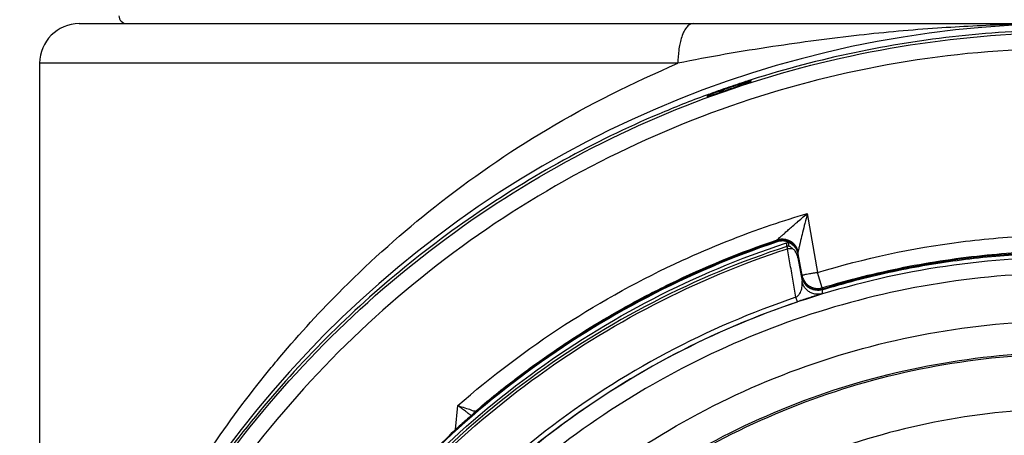
# Model space of a CAD drawing. Units: inches. Extents: x 1.2 to 15.8, y 0.3 to 10.5.
# Drawn here: x 12.3 to 12.6, y 7 to 7.1 of the extents above; entities that cross this region are included whole.
import ezdxf

# ---------------------------------------------------------------- set-up
doc = ezdxf.new("R2010")
doc.units = ezdxf.units.IN
doc.header["$LTSCALE"] = 0.935
doc.header["$MEASUREMENT"] = 0
doc.layers.get('0').update_dxf_attribs({"linetype": 'CONTINUOUS'})

msp = doc.modelspace()

# ---------------------------------------------------------------- linework, layer by layer
at = {"color": 7, "linetype": 'CONTINUOUS'}
for p, q in [((12.33248, 7.06895), (12.8246, 7.06895)), ((12.48096, 7.05911), (12.32263, 7.05911)), ((12.32263, 7.05911), (12.32263, 6.8595)), ((12.49906, 7.0545), (12.49906, 7.0548)), ((12.48822, 7.05108), (12.48822, 7.05077)), ((12.51304, 7.02183), (12.51562, 7.00719)), ((12.50559, 7.01501), (12.50559, 7.01532)), ((12.50795, 7.01365), (12.50795, 7.01457)), ((12.50795, 7.01365), (12.50813, 7.0131)), ((12.50849, 7.01375), (12.50849, 7.01466)), ((12.51073, 7.01197), (12.51073, 7.01228)), ((12.51073, 7.0118), (12.51175, 7.00601)), ((12.51073, 7.01085), (12.51073, 7.0118)), ((12.51073, 7.01085), (12.51175, 7.00504)), ((12.51677, 7.00341), (12.51562, 7.00719)), ((12.51677, 7.00341), (12.51677, 7.0031)), ((12.51677, 7.00293), (12.51677, 7.00195)), ((12.5106, 6.99994), (12.51024, 7.00104)), ((12.42582, 6.96821), (12.42634, 6.97417)), ((12.43074, 6.97275), (12.43074, 6.97257))]:
    msp.add_line(p, q, dxfattribs=at)
for centre, radius, start, end in [((12.34429, 7.07092), 0.00197, 180, 270), ((12.57854, 6.80812), 0.26083, 0.8783, 180.096), ((12.33248, 7.05911), 0.00984, 90, 180), ((12.50685, 7.01128), 0.00394, 9.9999, 108.7152)]:
    msp.add_arc(centre, radius, start, end, dxfattribs=at)
for points, knots in [([(12.48471, 7.06895), (12.48442, 7.06895), (12.48377, 7.06873), (12.48298, 7.06793), (12.48229, 7.06673), (12.48177, 7.06533), (12.4814, 7.06384), (12.48105, 7.06179), (12.48096, 7.06019), (12.48096, 7.05911)], [0, 0, 0, 0, 0.077815, 0.173932, 0.296501, 0.445404, 0.572213, 0.709059, 1, 1, 1, 1]), ([(12.57495, 7.06894), (12.5709, 7.06891), (12.56103, 7.06872), (12.54467, 7.06789), (12.52522, 7.06616), (12.50375, 7.06325), (12.48877, 7.06074), (12.48096, 7.05911)], [0, 0, 0, 0, 0.128323, 0.313073, 0.518852, 0.747097, 1, 1, 1, 1]), ([(12.57854, 7.06733), (12.57416, 7.06733), (12.5654, 7.06712), (12.54792, 7.06581), (12.52624, 7.06251), (12.50858, 7.05797), (12.49957, 7.05514), (12.49892, 7.05493)], [0, 0, 0, 0, 0.162487, 0.324965, 0.649807, 0.974652, 1, 1, 1, 1]), ([(12.31771, 6.80591), (12.31771, 6.80836), (12.31793, 6.82426), (12.32103, 6.85353), (12.33144, 6.89263), (12.34772, 6.9296), (12.36942, 6.96352), (12.39603, 6.9937), (12.42699, 7.01948), (12.46164, 7.04025), (12.49908, 7.05544), (12.53835, 7.06468), (12.56516, 7.06675), (12.57854, 7.06675)], [0, 0, 0, 0, 0.017969, 0.116408, 0.214889, 0.313345, 0.411279, 0.50889, 0.607038, 0.705451, 0.803779, 0.901965, 1, 1, 1, 1]), ([(12.83543, 6.80591), (12.83542, 6.81931), (12.83332, 6.84621), (12.82389, 6.88554), (12.80843, 6.92289), (12.78728, 6.95744), (12.76093, 6.98833), (12.72995, 7.01476), (12.69524, 7.03595), (12.6577, 7.05141), (12.61828, 7.06077), (12.57795, 7.06385), (12.53769, 7.06059), (12.49846, 7.0511), (12.4612, 7.03561), (12.42678, 7.01448), (12.39605, 6.98821), (12.36985, 6.95751), (12.34877, 6.92312), (12.33329, 6.88583), (12.32377, 6.84641), (12.32167, 6.8194), (12.32165, 6.80591)], [0, 0, 0, 0, 0.049894, 0.099909, 0.14991, 0.199692, 0.250023, 0.300358, 0.350602, 0.400746, 0.450787, 0.500741, 0.550631, 0.600481, 0.650319, 0.700192, 0.75015, 0.80016, 0.84973, 0.899659, 0.949784, 1, 1, 1, 1]), ([(12.38225, 6.9862), (12.38721, 6.99209), (12.39931, 7.00528), (12.42114, 7.02469), (12.44881, 7.04387), (12.46983, 7.0543), (12.48096, 7.05911)], [0, 0, 0, 0, 0.186479, 0.43333, 0.706242, 1, 1, 1, 1]), ([(12.49473, 7.05338), (12.49414, 7.05319), (12.49296, 7.05278), (12.49179, 7.05237), (12.4912, 7.05216)], [0, 0, 0, 0, 0.499512, 1, 1, 1, 1]), ([(12.49233, 7.05224), (12.49319, 7.05254), (12.49491, 7.05314), (12.49664, 7.05371), (12.4975, 7.05399)], [0, 0, 0, 0, 0.5, 1, 1, 1, 1]), ([(12.49546, 7.05326), (12.49568, 7.05339), (12.49602, 7.05361), (12.49635, 7.05387), (12.49647, 7.05396)], [0, 0, 0, 0, 0.623218, 1, 1, 1, 1]), ([(12.49647, 7.05396), (12.49668, 7.05403), (12.49707, 7.05416), (12.4976, 7.05433), (12.49804, 7.05448), (12.49839, 7.05458), (12.49861, 7.05467), (12.49869, 7.05468)], [0, 0, 0, 0, 0.287346, 0.525412, 0.720736, 0.877637, 1, 1, 1, 1]), ([(12.49906, 7.0545), (12.49906, 7.05445), (12.4988, 7.05447), (12.49856, 7.05431), (12.49805, 7.05418), (12.4977, 7.05406), (12.4975, 7.05399)], [0, 0, 0, 0, 0.088348, 0.309889, 0.622129, 1, 1, 1, 1]), ([(12.49869, 7.05468), (12.49875, 7.0547), (12.49883, 7.0547), (12.49897, 7.05479), (12.499, 7.05481)], [0, 0, 0, 0, 0.697603, 1, 1, 1, 1]), ([(12.48808, 7.05121), (12.48409, 7.04974), (12.47199, 7.04495), (12.44453, 7.03165), (12.40831, 7.00668), (12.3778, 6.97507), (12.36266, 6.95366), (12.358, 6.9463)], [0, 0, 0, 0, 0.075061, 0.229572, 0.538031, 0.846238, 1, 1, 1, 1]), ([(12.48976, 7.05133), (12.48957, 7.05126), (12.48923, 7.05115), (12.48873, 7.05092), (12.48849, 7.05092), (12.48822, 7.05072), (12.48822, 7.05077)], [0, 0, 0, 0, 0.364855, 0.682695, 0.913907, 1, 1, 1, 1]), ([(12.48857, 7.05121), (12.48851, 7.05118), (12.48844, 7.05113), (12.48828, 7.05113), (12.48825, 7.05112)], [0, 0, 0, 0, 0.654338, 1, 1, 1, 1]), ([(12.4906, 7.05195), (12.49042, 7.05189), (12.49008, 7.05176), (12.48961, 7.05159), (12.4892, 7.05144), (12.48887, 7.05132), (12.48865, 7.05125), (12.48857, 7.05121)], [0, 0, 0, 0, 0.267197, 0.501795, 0.702759, 0.86905, 1, 1, 1, 1]), ([(12.50679, 7.01639), (12.50705, 7.01661), (12.50758, 7.0171), (12.50845, 7.01786), (12.50944, 7.01872), (12.51054, 7.01968), (12.51175, 7.02072), (12.5126, 7.02145), (12.51304, 7.02183)], [0, 0, 0, 0, 0.121699, 0.262085, 0.419957, 0.595212, 0.78829, 1, 1, 1, 1]), ([(12.51304, 7.02183), (12.51285, 7.02102), (12.51245, 7.01946), (12.51191, 7.01722), (12.51155, 7.0158), (12.5114, 7.01512)], [0, 0, 0, 0, 0.362883, 0.697528, 1, 1, 1, 1]), ([(12.42634, 6.97417), (12.43468, 6.98145), (12.45242, 6.99484), (12.47887, 7.00938), (12.49658, 7.01644), (12.50411, 7.01899)], [0, 0, 0, 0, 0.367936, 0.735895, 1, 1, 1, 1]), ([(12.51562, 7.00719), (12.5272, 7.01071), (12.54522, 7.01457), (12.56351, 7.0161), (12.56973, 7.01635)], [0, 0, 0, 0, 0.660506, 1, 1, 1, 1]), ([(12.50795, 7.01365), (12.49657, 7.00992), (12.47437, 7.00062), (12.44371, 6.9816), (12.41645, 6.95796), (12.39328, 6.93031), (12.38093, 6.90965), (12.37562, 6.89891)], [0, 0, 0, 0, 0.200001, 0.400001, 0.600001, 0.800001, 1, 1, 1, 1]), ([(12.50559, 7.01481), (12.49451, 7.01106), (12.47291, 7.00183), (12.44304, 6.98318), (12.4164, 6.96015), (12.39362, 6.9333), (12.38135, 6.91326), (12.37604, 6.90285)], [0, 0, 0, 0, 0.199993, 0.399997, 0.600004, 0.800008, 1, 1, 1, 1]), ([(12.37622, 6.90106), (12.3814, 6.91135), (12.39357, 6.93158), (12.41645, 6.95887), (12.44371, 6.98251), (12.47427, 7.00147), (12.49635, 7.01074), (12.50762, 7.01446)], [0, 0, 0, 0, 0.194211, 0.396155, 0.598103, 0.800048, 1, 1, 1, 1]), ([(12.50529, 7.01491), (12.49411, 7.01111), (12.47216, 7.00167), (12.44199, 6.98263), (12.41632, 6.96013), (12.40199, 6.94331), (12.39588, 6.93506)], [0, 0, 0, 0, 0.257726, 0.519149, 0.775998, 1, 1, 1, 1]), ([(12.47316, 7.00145), (12.47508, 7.00245), (12.48554, 7.00773), (12.49639, 7.0122), (12.50541, 7.01526)], [0, 0, 0, 0, 0.185406, 1, 1, 1, 1]), ([(12.50559, 7.01532), (12.50589, 7.01543), (12.50626, 7.0155), (12.50664, 7.01552), (12.50669, 7.01553)], [0, 0, 0, 0, 0.857399, 1, 1, 1, 1]), ([(12.50755, 7.01496), (12.50722, 7.01502), (12.50656, 7.01505), (12.5059, 7.01492), (12.50559, 7.01481)], [0, 0, 0, 0, 0.500046, 1, 1, 1, 1]), ([(12.50669, 7.01553), (12.50696, 7.01554), (12.50734, 7.01551), (12.50771, 7.01544), (12.50781, 7.01541)], [0, 0, 0, 0, 0.714616, 1, 1, 1, 1]), ([(12.50781, 7.01541), (12.50802, 7.01536), (12.50828, 7.01527), (12.50852, 7.01516), (12.50857, 7.01514)], [0, 0, 0, 0, 0.806599, 1, 1, 1, 1]), ([(12.50795, 7.01457), (12.50801, 7.01459), (12.50813, 7.01462), (12.50825, 7.01464), (12.50831, 7.01465)], [0, 0, 0, 0, 0.5, 1, 1, 1, 1]), ([(12.50886, 7.01355), (12.50879, 7.01359), (12.50871, 7.01368), (12.50849, 7.01368), (12.50849, 7.01375)], [0, 0, 0, 0, 0.526121, 1, 1, 1, 1]), ([(12.50886, 7.01498), (12.50899, 7.0149), (12.50931, 7.01469), (12.50959, 7.01443), (12.50973, 7.01427)], [0, 0, 0, 0, 0.42899, 1, 1, 1, 1]), ([(12.50949, 7.01308), (12.50942, 7.01315), (12.50928, 7.01327), (12.50907, 7.01342), (12.50892, 7.01351), (12.50886, 7.01355)], [0, 0, 0, 0, 0.362753, 0.698235, 1, 1, 1, 1]), ([(12.50973, 7.01427), (12.50981, 7.01419), (12.51005, 7.01391), (12.51025, 7.01359), (12.51037, 7.01335)], [0, 0, 0, 0, 0.285571, 1, 1, 1, 1]), ([(12.50973, 7.01379), (12.50999, 7.01352), (12.51042, 7.01289), (12.51066, 7.01217), (12.51073, 7.0118)], [0, 0, 0, 0, 0.500001, 1, 1, 1, 1]), ([(12.51123, 7.0144), (12.51122, 7.01436), (12.51119, 7.01427), (12.51116, 7.01412), (12.51112, 7.01395), (12.51102, 7.01353), (12.51092, 7.0131), (12.51082, 7.01267), (12.51077, 7.01249), (12.51075, 7.01237), (12.51073, 7.0123), (12.51073, 7.01228)], [0, 0, 0, 0, 0.0531, 0.132407, 0.209474, 0.284139, 0.72748, 0.821401, 0.897175, 0.973509, 1, 1, 1, 1]), ([(12.5114, 7.01512), (12.51139, 7.01508), (12.51136, 7.01495), (12.5113, 7.01473), (12.51126, 7.01453), (12.51123, 7.01442), (12.51123, 7.0144)], [0, 0, 0, 0, 0.169071, 0.548569, 0.917038, 1, 1, 1, 1]), ([(12.57854, 7.01103), (12.56742, 7.01103), (12.54514, 7.00927), (12.51257, 7.00145), (12.48162, 6.98863), (12.45306, 6.97113), (12.42759, 6.94938), (12.40583, 6.9239), (12.38833, 6.89534), (12.37551, 6.86439), (12.36778, 6.83218), (12.366, 6.81026), (12.36594, 6.7995)], [0, 0, 0, 0, 0.100322, 0.200645, 0.300967, 0.40129, 0.501612, 0.601934, 0.702255, 0.802577, 0.902899, 1, 1, 1, 1]), ([(12.37613, 6.89865), (12.38143, 6.90936), (12.39375, 6.92997), (12.41686, 6.95754), (12.44406, 6.98112), (12.47463, 7.0001), (12.49678, 7.00937), (12.50813, 7.0131)], [0, 0, 0, 0, 0.199999, 0.399999, 0.599999, 0.799999, 1, 1, 1, 1]), ([(12.50813, 7.01309), (12.50828, 7.01313), (12.50859, 7.01318), (12.5089, 7.01318), (12.50906, 7.01317)], [0, 0, 0, 0, 0.504566, 1, 1, 1, 1]), ([(12.51073, 7.01085), (12.51067, 7.01114), (12.51051, 7.0117), (12.51008, 7.01247), (12.5097, 7.01289), (12.50949, 7.01308)], [0, 0, 0, 0, 0.340885, 0.675286, 1, 1, 1, 1]), ([(12.51037, 7.01335), (12.5104, 7.0133), (12.51056, 7.01296), (12.51067, 7.01259), (12.51073, 7.01228)], [0, 0, 0, 0, 0.142667, 1, 1, 1, 1]), ([(12.51677, 7.00341), (12.52342, 7.00543), (12.53694, 7.00882), (12.55389, 7.01134), (12.56403, 7.01211), (12.56723, 7.01228)], [0, 0, 0, 0, 0.406093, 0.813101, 1, 1, 1, 1]), ([(12.51677, 7.00293), (12.52223, 7.00459), (12.53329, 7.00747), (12.55017, 7.01043), (12.56155, 7.0115), (12.56725, 7.0118)], [0, 0, 0, 0, 0.333333, 0.666667, 1, 1, 1, 1]), ([(12.56725, 7.01196), (12.56434, 7.01181), (12.55853, 7.01138), (12.54986, 7.01038), (12.54412, 7.00948), (12.54125, 7.00897)], [0, 0, 0, 0, 0.33419, 0.666972, 1, 1, 1, 1]), ([(12.51024, 7.00104), (12.51, 7.00238), (12.50953, 7.00506), (12.50907, 7.00774), (12.50883, 7.00908)], [0, 0, 0, 0, 0.500017, 1, 1, 1, 1]), ([(12.54125, 7.00897), (12.53867, 7.00851), (12.53353, 7.00749), (12.52589, 7.00569), (12.52086, 7.0043), (12.51836, 7.00357)], [0, 0, 0, 0, 0.334688, 0.667788, 1, 1, 1, 1]), ([(12.57854, 7.00707), (12.56759, 7.00706), (12.54568, 7.00535), (12.51369, 6.99764), (12.48333, 6.98505), (12.45534, 6.96788), (12.43039, 6.94656), (12.40907, 6.92161), (12.3919, 6.89362), (12.37931, 6.86326), (12.3716, 6.83127), (12.36989, 6.80936), (12.36988, 6.79841)], [0, 0, 0, 0, 0.100297, 0.200397, 0.300348, 0.4002, 0.500002, 0.599803, 0.699655, 0.799605, 0.899704, 1, 1, 1, 1]), ([(12.51288, 7.0067), (12.5127, 7.00667), (12.51237, 7.00664), (12.51207, 7.0065), (12.51175, 7.00657), (12.51175, 7.00649)], [0, 0, 0, 0, 0.484232, 0.791314, 1, 1, 1, 1]), ([(12.51453, 7.007), (12.51422, 7.00694), (12.51367, 7.00685), (12.51312, 7.00675), (12.51288, 7.0067)], [0, 0, 0, 0, 0.563284, 1, 1, 1, 1]), ([(12.51023, 7.00104), (12.51042, 7.00114), (12.51077, 7.00141), (12.51118, 7.00194), (12.51158, 7.00273), (12.51176, 7.00348), (12.51182, 7.00432), (12.5118, 7.00473), (12.51175, 7.00504)], [0, 0, 0, 0, 0.1405, 0.28886, 0.437881, 0.72692, 0.796889, 1, 1, 1, 1]), ([(12.51356, 7.00237), (12.51343, 7.00245), (12.51304, 7.00272), (12.51248, 7.00329), (12.51199, 7.00412), (12.5118, 7.00473), (12.51175, 7.00504)], [0, 0, 0, 0, 0.143075, 0.428717, 0.714358, 1, 1, 1, 1]), ([(12.5132, 7.00376), (12.51325, 7.00373), (12.51336, 7.00364), (12.51349, 7.00356), (12.51356, 7.00351)], [0, 0, 0, 0, 0.401778, 1, 1, 1, 1]), ([(12.51356, 7.00351), (12.51376, 7.00339), (12.51402, 7.00326), (12.51429, 7.00316), (12.51433, 7.00314)], [0, 0, 0, 0, 0.816046, 1, 1, 1, 1]), ([(12.5139, 7.00315), (12.51387, 7.00317), (12.51375, 7.00323), (12.51364, 7.00329), (12.51356, 7.00334)], [0, 0, 0, 0, 0.279778, 1, 1, 1, 1]), ([(12.51677, 7.00195), (12.51646, 7.00186), (12.51583, 7.00175), (12.51488, 7.00182), (12.51412, 7.00206), (12.5137, 7.00228), (12.51356, 7.00237)], [0, 0, 0, 0, 0.285638, 0.571276, 0.856915, 1, 1, 1, 1]), ([(12.5146, 7.0029), (12.51455, 7.00291), (12.51431, 7.00298), (12.51408, 7.00307), (12.5139, 7.00315)], [0, 0, 0, 0, 0.181239, 1, 1, 1, 1]), ([(12.51677, 7.00195), (12.51667, 7.00192), (12.51651, 7.00186), (12.51584, 7.00165), (12.51501, 7.00139), (12.51425, 7.00114), (12.51399, 7.00106)], [0, 0, 0, 0, 0.102027, 0.180104, 0.720059, 1, 1, 1, 1]), ([(12.51433, 7.00314), (12.51458, 7.00306), (12.51487, 7.00299), (12.51515, 7.00295), (12.51518, 7.00295)], [0, 0, 0, 0, 0.919348, 1, 1, 1, 1]), ([(12.51677, 7.00293), (12.51648, 7.00284), (12.51576, 7.00271), (12.51501, 7.00278), (12.5146, 7.0029)], [0, 0, 0, 0, 0.41156, 1, 1, 1, 1]), ([(12.51518, 7.00295), (12.51531, 7.00294), (12.51561, 7.00292), (12.5159, 7.00293), (12.51606, 7.00295)], [0, 0, 0, 0, 0.458735, 1, 1, 1, 1]), ([(12.51677, 7.0031), (12.51693, 7.00315), (12.51728, 7.00325), (12.51762, 7.00335), (12.5178, 7.0034)], [0, 0, 0, 0, 0.487945, 1, 1, 1, 1]), ([(12.51023, 7.00105), (12.49922, 6.99733), (12.47744, 6.98795), (12.44752, 6.96865), (12.42125, 6.94467), (12.39958, 6.91709), (12.38287, 6.88682), (12.37514, 6.86521), (12.37218, 6.85423)], [0, 0, 0, 0, 0.166426, 0.337582, 0.507161, 0.673245, 0.837218, 1, 1, 1, 1]), ([(12.3732, 6.85356), (12.37493, 6.86001), (12.38023, 6.87663), (12.39208, 6.90231), (12.40985, 6.92921), (12.43122, 6.95285), (12.45541, 6.97272), (12.48193, 6.9887), (12.50088, 6.99666), (12.5106, 6.99994)], [0, 0, 0, 0, 0.095777, 0.249976, 0.404663, 0.556898, 0.706003, 0.852662, 1, 1, 1, 1]), ([(12.44434, 6.98351), (12.44746, 6.98579), (12.45621, 6.99186), (12.46536, 6.99729), (12.47134, 7.00049)], [0, 0, 0, 0, 0.362934, 1, 1, 1, 1]), ([(12.51399, 7.00106), (12.51387, 7.00102), (12.51327, 7.00082), (12.51214, 7.00046), (12.51114, 7.00012), (12.5106, 6.99994)], [0, 0, 0, 0, 0.109319, 0.526934, 1, 1, 1, 1]), ([(12.56107, 6.60234), (12.55, 6.60333), (12.52797, 6.60719), (12.49641, 6.61847), (12.46724, 6.63491), (12.44122, 6.65605), (12.41911, 6.68132), (12.40158, 6.71003), (12.38919, 6.74123), (12.38226, 6.77401), (12.38095, 6.80743), (12.38529, 6.84054), (12.39513, 6.87245), (12.41021, 6.90226), (12.43012, 6.92915), (12.45425, 6.95227), (12.48196, 6.97102), (12.51247, 6.98485), (12.54499, 6.99335), (12.56737, 6.99526), (12.57854, 6.99526)], [0, 0, 0, 0, 0.055512, 0.111153, 0.166756, 0.2221, 0.277937, 0.333734, 0.38942, 0.444969, 0.500402, 0.555768, 0.611114, 0.666494, 0.721966, 0.777544, 0.83276, 0.888375, 0.944177, 1, 1, 1, 1]), ([(12.55888, 6.6105), (12.54832, 6.6116), (12.52734, 6.6156), (12.49737, 6.6268), (12.46969, 6.64287), (12.44511, 6.66336), (12.42432, 6.68768), (12.40791, 6.71516), (12.39634, 6.74499), (12.38995, 6.77635), (12.38892, 6.80834), (12.39328, 6.84004), (12.40289, 6.87056), (12.4175, 6.89904), (12.43668, 6.92465), (12.45989, 6.94669), (12.48647, 6.96451), (12.51567, 6.97761), (12.54664, 6.98562), (12.56792, 6.98742), (12.57854, 6.98742)], [0, 0, 0, 0, 0.055556, 0.111112, 0.166667, 0.222223, 0.277778, 0.333334, 0.388889, 0.444445, 0.5, 0.555555, 0.61111, 0.666666, 0.722221, 0.777777, 0.833333, 0.888888, 0.944444, 1, 1, 1, 1]), ([(12.39055, 6.79904), (12.39055, 6.80225), (12.3909, 6.81603), (12.3942, 6.84027), (12.40375, 6.87066), (12.41827, 6.89901), (12.43735, 6.92452), (12.46045, 6.94646), (12.4869, 6.96421), (12.51596, 6.97726), (12.54679, 6.98524), (12.56797, 6.98703), (12.57854, 6.98703)], [0, 0, 0, 0, 0.032586, 0.140076, 0.247566, 0.355056, 0.462547, 0.570037, 0.677528, 0.785018, 0.892509, 1, 1, 1, 1]), ([(12.35468, 6.94675), (12.35788, 6.95232), (12.36558, 6.96471), (12.37515, 6.97763), (12.38129, 6.98506), (12.38225, 6.9862)], [0, 0, 0, 0, 0.400044, 0.907373, 1, 1, 1, 1]), ([(12.57854, 6.97339), (12.56843, 6.97339), (12.54813, 6.97161), (12.51864, 6.96371), (12.49099, 6.95081), (12.46597, 6.9333), (12.44435, 6.91167), (12.42679, 6.88655), (12.4139, 6.8588), (12.40605, 6.82931), (12.40344, 6.79896), (12.40613, 6.76866), (12.41401, 6.73928), (12.42686, 6.7117), (12.44432, 6.68672), (12.46583, 6.66518), (12.49077, 6.64767), (12.51841, 6.63472), (12.54798, 6.62676), (12.56837, 6.62497), (12.57854, 6.62497)], [0, 0, 0, 0, 0.055506, 0.111149, 0.166754, 0.222084, 0.277931, 0.333744, 0.389439, 0.444991, 0.500419, 0.555775, 0.611112, 0.666485, 0.721955, 0.777531, 0.832729, 0.88835, 0.944165, 1, 1, 1, 1]), ([(12.42824, 6.97278), (12.42794, 6.973), (12.42731, 6.97347), (12.42667, 6.97392), (12.42634, 6.97417)], [0, 0, 0, 0, 0.472846, 1, 1, 1, 1]), ([(12.42815, 6.97359), (12.42865, 6.97345), (12.42953, 6.97324), (12.43, 6.97287), (12.43048, 6.97284), (12.4305, 6.97284)], [0, 0, 0, 0, 0.614861, 0.988864, 1, 1, 1, 1]), ([(12.42957, 6.97179), (12.42957, 6.97179), (12.42949, 6.97185), (12.42933, 6.97197), (12.42913, 6.97212), (12.429, 6.97221), (12.42897, 6.97224)], [0, 0, 0, 0, 0.006716, 0.387716, 0.826907, 1, 1, 1, 1]), ([(12.43066, 6.9725), (12.43066, 6.9725), (12.43046, 6.97232), (12.43035, 6.97223), (12.4302, 6.9721), (12.43007, 6.97199), (12.42993, 6.97186), (12.42977, 6.97172), (12.42959, 6.97157), (12.42947, 6.97146), (12.42941, 6.97141)], [0, 0, 0, 0, 0.11808, 0.265205, 0.357755, 0.46269, 0.579712, 0.708476, 0.848687, 1, 1, 1, 1]), ([(12.43044, 6.9723), (12.43024, 6.97213), (12.42993, 6.97186), (12.42962, 6.97159), (12.4295, 6.97149)], [0, 0, 0, 0, 0.636308, 1, 1, 1, 1]), ([(12.43074, 6.97257), (12.43066, 6.9725), (12.43056, 6.97241), (12.43046, 6.97232), (12.43044, 6.9723)], [0, 0, 0, 0, 0.805475, 1, 1, 1, 1]), ([(12.42719, 6.96945), (12.42709, 6.96936), (12.42689, 6.96918), (12.42659, 6.96891), (12.42628, 6.96863), (12.42596, 6.96834), (12.42564, 6.96804), (12.42531, 6.96774), (12.42497, 6.96744), (12.42463, 6.96712), (12.4244, 6.96691), (12.42428, 6.9668), (12.42428, 6.9668)], [0, 0, 0, 0, 0.100956, 0.204832, 0.311437, 0.420483, 0.531889, 0.645545, 0.761331, 0.879111, 0.998734, 1, 1, 1, 1]), ([(12.42812, 6.97027), (12.42803, 6.97019), (12.42743, 6.96966), (12.42684, 6.96914), (12.42634, 6.96869)], [0, 0, 0, 0, 0.153575, 1, 1, 1, 1]), ([(12.42877, 6.97085), (12.42869, 6.97078), (12.42853, 6.97064), (12.42828, 6.97042), (12.42802, 6.97019), (12.42776, 6.96995), (12.42748, 6.9697), (12.42729, 6.96953), (12.42719, 6.96945)], [0, 0, 0, 0, 0.149673, 0.306543, 0.470404, 0.640865, 0.817469, 1, 1, 1, 1]), ([(12.4295, 6.97149), (12.42947, 6.97146), (12.42901, 6.97106), (12.42855, 6.97065), (12.42812, 6.97027)], [0, 0, 0, 0, 0.069092, 1, 1, 1, 1]), ([(12.42941, 6.97141), (12.42934, 6.97135), (12.42921, 6.97123), (12.42907, 6.97111), (12.429, 6.97105)], [0, 0, 0, 0, 0.484479, 1, 1, 1, 1]), ([(12.42972, 6.97168), (12.4297, 6.97169), (12.42965, 6.97173), (12.4296, 6.97177), (12.42957, 6.97179)], [0, 0, 0, 0, 0.359599, 1, 1, 1, 1]), ([(12.42634, 6.96869), (12.42626, 6.96861), (12.42557, 6.96798), (12.42488, 6.96735), (12.42428, 6.9668)], [0, 0, 0, 0, 0.12577, 1, 1, 1, 1])]:
    msp.add_open_spline(points, degree=3, knots=knots, dxfattribs=at)
for points in [[(12.49892, 7.05493), (12.4984, 7.05476), (12.49788, 7.0546), (12.49736, 7.05443)], [(12.49609, 7.05401), (12.49443, 7.05346), (12.49279, 7.05289), (12.49114, 7.05231)], [(12.49647, 7.05396), (12.49589, 7.05377), (12.49531, 7.05358), (12.49473, 7.05338)], [(12.49641, 7.05411), (12.4963, 7.05408), (12.49619, 7.05404), (12.49609, 7.05401)], [(12.49736, 7.05443), (12.49705, 7.05432), (12.49673, 7.05422), (12.49641, 7.05411)], [(12.499, 7.05481), (12.49904, 7.05482), (12.49906, 7.05483), (12.49906, 7.0548)], [(12.48961, 7.05177), (12.4891, 7.05158), (12.48859, 7.05139), (12.48808, 7.05121)], [(12.48825, 7.05112), (12.48824, 7.05111), (12.48822, 7.0511), (12.48822, 7.05108)], [(12.49079, 7.05219), (12.4904, 7.05205), (12.49, 7.05191), (12.48961, 7.05177)], [(12.48976, 7.05133), (12.49013, 7.05146), (12.49051, 7.0516), (12.49088, 7.05173)], [(12.4912, 7.05216), (12.491, 7.05209), (12.4908, 7.05202), (12.4906, 7.05195)], [(12.49114, 7.05231), (12.49103, 7.05227), (12.49091, 7.05223), (12.49079, 7.05219)], [(12.49088, 7.05173), (12.49137, 7.0519), (12.49185, 7.05208), (12.49233, 7.05224)], [(12.4912, 7.05216), (12.49161, 7.05215), (12.49201, 7.05217), (12.49241, 7.05222)], [(12.50411, 7.01899), (12.50707, 7.02), (12.51005, 7.02095), (12.51304, 7.02183)], [(12.50617, 7.01584), (12.50635, 7.01604), (12.50657, 7.01621), (12.50679, 7.01639)], [(12.50559, 7.01501), (12.50549, 7.01498), (12.50539, 7.01495), (12.50529, 7.01491)], [(12.50541, 7.01526), (12.50547, 7.01528), (12.50553, 7.0153), (12.50559, 7.01532)], [(12.50559, 7.01532), (12.50559, 7.01539), (12.50567, 7.01542), (12.50574, 7.01546)], [(12.50575, 7.01507), (12.5057, 7.01505), (12.50564, 7.01503), (12.50559, 7.01501)], [(12.50559, 7.01501), (12.50559, 7.01496), (12.5056, 7.0149), (12.50562, 7.01485)], [(12.50574, 7.01546), (12.50594, 7.01557), (12.50604, 7.01571), (12.50617, 7.01584)], [(12.50669, 7.01522), (12.50638, 7.0152), (12.50606, 7.01515), (12.50575, 7.01507)], [(12.50781, 7.0151), (12.50745, 7.01519), (12.50707, 7.01523), (12.50669, 7.01522)], [(12.50849, 7.01466), (12.50819, 7.0148), (12.50787, 7.0149), (12.50755, 7.01496)], [(12.50762, 7.01446), (12.50773, 7.01449), (12.50784, 7.01453), (12.50795, 7.01457)], [(12.50886, 7.01467), (12.50853, 7.01486), (12.50818, 7.01501), (12.50781, 7.0151)], [(12.50813, 7.0137), (12.50807, 7.01369), (12.50801, 7.01367), (12.50795, 7.01365)], [(12.50831, 7.01373), (12.50825, 7.01372), (12.50819, 7.01371), (12.50813, 7.0137)], [(12.50849, 7.01375), (12.50843, 7.01375), (12.50837, 7.01374), (12.50831, 7.01373)], [(12.5084, 7.01473), (12.50855, 7.01466), (12.50871, 7.01459), (12.50886, 7.0145)], [(12.50857, 7.01514), (12.50866, 7.01509), (12.50876, 7.01504), (12.50886, 7.01498)], [(12.50911, 7.01451), (12.50902, 7.01457), (12.50894, 7.01462), (12.50886, 7.01467)], [(12.50886, 7.0145), (12.50918, 7.01431), (12.50948, 7.01407), (12.50973, 7.01379)], [(12.50973, 7.01396), (12.50954, 7.01417), (12.50933, 7.01435), (12.50911, 7.01451)], [(12.51037, 7.01304), (12.51021, 7.01338), (12.50999, 7.01369), (12.50973, 7.01396)], [(12.50883, 7.00908), (12.5086, 7.01042), (12.50836, 7.01176), (12.50813, 7.01309)], [(12.50906, 7.01317), (12.5092, 7.01315), (12.50935, 7.01312), (12.50949, 7.01308)], [(12.51073, 7.01197), (12.51066, 7.01234), (12.51054, 7.0127), (12.51037, 7.01304)], [(12.51073, 7.01196), (12.51073, 7.01196), (12.51073, 7.01196), (12.51073, 7.01197)], [(12.51175, 7.00649), (12.51181, 7.00613), (12.51193, 7.00578), (12.51209, 7.00545)], [(12.51562, 7.00719), (12.51526, 7.00713), (12.51489, 7.00706), (12.51453, 7.007)], [(12.51175, 7.00601), (12.5118, 7.0057), (12.5119, 7.00539), (12.51203, 7.00509)], [(12.51203, 7.00527), (12.51192, 7.00551), (12.51184, 7.00576), (12.51178, 7.00602)], [(12.51252, 7.00444), (12.51232, 7.0047), (12.51216, 7.00497), (12.51203, 7.00527)], [(12.51203, 7.00509), (12.51216, 7.0048), (12.51232, 7.00452), (12.51252, 7.00427)], [(12.51209, 7.00545), (12.51225, 7.00511), (12.51246, 7.00481), (12.51271, 7.00453)], [(12.5132, 7.00376), (12.51295, 7.00396), (12.51272, 7.00419), (12.51252, 7.00444)], [(12.51252, 7.00427), (12.51272, 7.00402), (12.51295, 7.00379), (12.5132, 7.00359)], [(12.51271, 7.00453), (12.51296, 7.00426), (12.51325, 7.00401), (12.51356, 7.00382)], [(12.5132, 7.00376), (12.5132, 7.00372), (12.51318, 7.00368), (12.51315, 7.00365)], [(12.51356, 7.00382), (12.51388, 7.00363), (12.51422, 7.00348), (12.51457, 7.00338)], [(12.47134, 7.00049), (12.47195, 7.00081), (12.47255, 7.00113), (12.47316, 7.00145)], [(12.51356, 7.00334), (12.51344, 7.00342), (12.51331, 7.0035), (12.5132, 7.00359)], [(12.51457, 7.00338), (12.51493, 7.00328), (12.5153, 7.00323), (12.51567, 7.00324)], [(12.51567, 7.00324), (12.51604, 7.00324), (12.51641, 7.0033), (12.51677, 7.00341)], [(12.51606, 7.00295), (12.5163, 7.00298), (12.51654, 7.00303), (12.51677, 7.00309)], [(12.5178, 7.0034), (12.51799, 7.00346), (12.51817, 7.00351), (12.51836, 7.00357)], [(12.44, 6.98026), (12.44085, 6.98091), (12.4417, 6.98156), (12.44256, 6.9822)], [(12.44256, 6.9822), (12.44304, 6.98255), (12.44351, 6.9829), (12.44398, 6.98325)], [(12.44398, 6.98325), (12.4441, 6.98334), (12.44422, 6.98343), (12.44434, 6.98351)], [(12.43074, 6.97275), (12.43376, 6.97533), (12.43684, 6.97784), (12.44, 6.98026)], [(12.42634, 6.97417), (12.42695, 6.97399), (12.42751, 6.97378), (12.42815, 6.97359)], [(12.42897, 6.97224), (12.42873, 6.97242), (12.42848, 6.9726), (12.42824, 6.97278)], [(12.43027, 6.97215), (12.43034, 6.9723), (12.43044, 6.97244), (12.43056, 6.97257)], [(12.4305, 6.97284), (12.43051, 6.97284), (12.43052, 6.97284), (12.43053, 6.97284)], [(12.43053, 6.97284), (12.43066, 6.97283), (12.43077, 6.97282), (12.43074, 6.97275)], [(12.429, 6.97105), (12.42892, 6.97098), (12.42885, 6.97091), (12.42877, 6.97085)]]:
    msp.add_open_spline(points, degree=3, dxfattribs=at)

doc.saveas('drawing.dxf')
